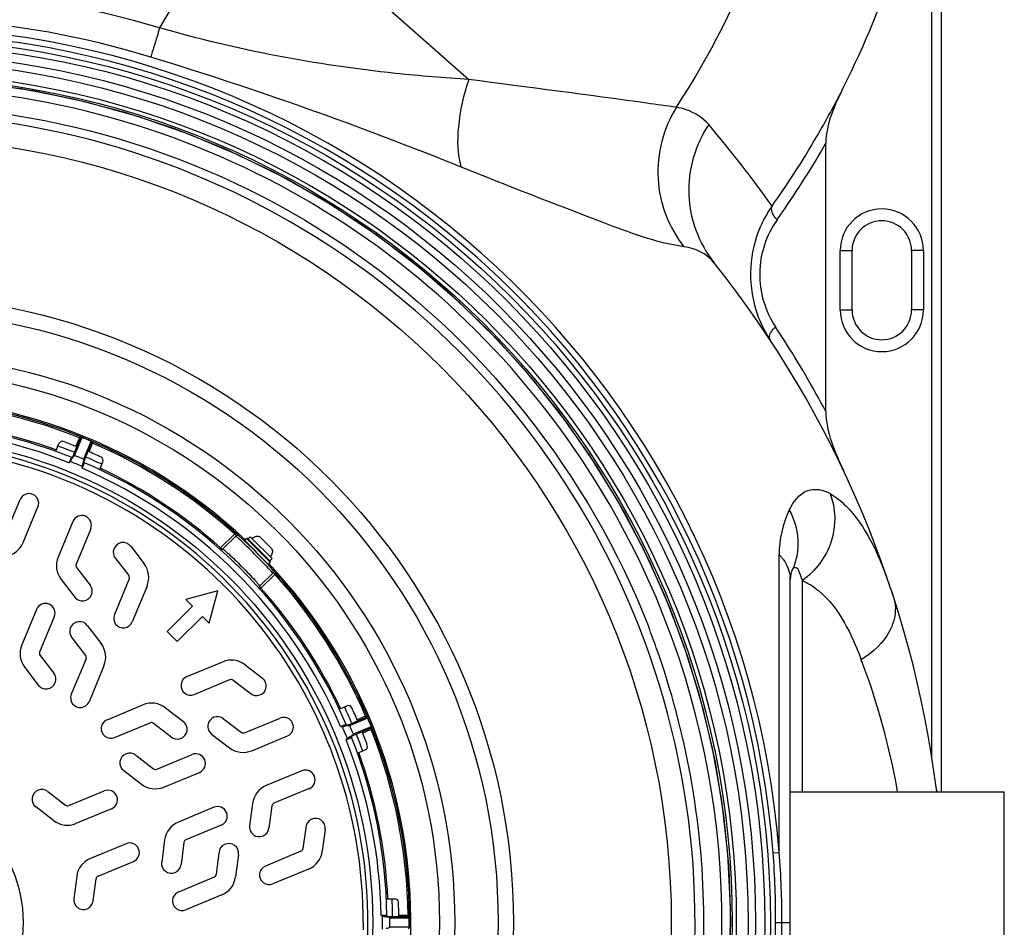
# Model space of a CAD drawing. Units: millimetres. Extents: x 0 to 8674, y 0 to 6134.
# Drawn here: x 2929 to 3343, y 2324 to 2705 of the extents above; entities that cross this region are included whole.
import ezdxf

# ---------------------------------------------------------------- set-up
doc = ezdxf.new("R2010")
doc.units = ezdxf.units.MM
for name, color, linetype in [('CUVE-5000-REDXF_CONTINUOUS_LINE', 7, 'Continuous'), ('EJOT_ALTRACSDXF_CONTINUOUS_LINE', 7, 'Continuous'), ('EJOT_DELTASEDXF_CONTINUOUS_LINE', 7, 'Continuous'), ('MANCHON-PE-DDXF_CONTINUOUS_LINE', 7, 'Continuous'), ('TAMPON_D400_DXF_CONTINUOUS_LINE', 7, 'Continuous')]:
    doc.layers.add(name, color=color, linetype=linetype)

msp = doc.modelspace()

# ---------------------------------------------------------------- linework, layer by layer
at = {"layer": 'CUVE-5000-REDXF_CONTINUOUS_LINE', "color": 7, "linetype": 'Continuous'}
for p, q in [((3316.73, 2985.41), (3316.73, 2380.66)), ((3312.73, 2395.41), (3312.73, 2790.32)), ((3029.04, 2758.66), (3118.15, 2680.07)), ((3268.23, 2540.5), (3268.23, 2653.23)), ((3036.14, 2641.08), (3015.87, 2650.75)), ((3274.23, 2608.16), (3279.23, 2608.16)), ((3274.23, 2583.16), (3274.23, 2608.16)), ((3279.23, 2583.16), (3279.23, 2608.16)), ((3309.23, 2608.16), (3304.23, 2608.16)), ((3304.23, 2608.16), (3304.23, 2583.16)), ((3309.23, 2608.16), (3309.23, 2583.16)), ((3221.1, 2603.17), (3220.99, 2603.31)), ((3274.23, 2583.16), (3279.23, 2583.16)), ((3309.23, 2583.16), (3304.23, 2583.16)), ((3248.57, 2470.92), (3248.56, 2480.33)), ((3248.57, 2461.23), (3248.57, 2470.92)), ((3253.23, 2181.44), (3253.23, 2469.89)), ((3258.23, 2469.46), (3258.23, 2380.66)), ((3248.59, 2355.11), (3248.57, 2461.23)), ((3246.05, 2354.91), (3248.59, 2355.11)), ((3227.87, 2309.59), (3228.17, 2332.06)), ((3247.11, 2325.64), (3249.76, 2325.64)), ((3249.76, 2325.64), (3253.23, 2325.64))]:
    msp.add_line(p, q, dxfattribs=at)
for points in [[(3015.87, 2650.75), (2995.02, 2659.12), (2973.68, 2666.15), (2951.95, 2671.83), (2929.89, 2676.11), (2907.61, 2678.99), (2885.19, 2680.46), (2862.73, 2680.51), (2840.3, 2679.13), (2818.01, 2676.34), (2795.94, 2672.15), (2774.18, 2666.56), (2752.81, 2659.62), (2731.93, 2651.33), (2711.62, 2641.74), (2691.95, 2630.89), (2673, 2618.81), (2654.86, 2605.56)], [(3202.8, 2457.61), (3193.8, 2478.19), (3183.51, 2498.16), (3171.97, 2517.44), (3159.24, 2535.95), (3145.37, 2553.62), (3130.41, 2570.38), (3114.41, 2586.16), (3097.45, 2600.89), (3079.59, 2614.52), (3060.91, 2627), (3041.47, 2638.27), (3021.36, 2648.28), (3000.66, 2657), (2979.45, 2664.4), (2957.81, 2670.44), (2935.83, 2675.1), (2913.6, 2678.36)], [(3228.17, 2332.06), (3227.06, 2354.5), (3224.53, 2376.82), (3220.59, 2398.94), (3215.26, 2420.76), (3208.56, 2442.21), (3200.51, 2463.18), (3191.16, 2483.61), (3180.53, 2503.4), (3168.68, 2522.48), (3155.63, 2540.78), (3141.46, 2558.21), (3126.22, 2574.71), (3109.96, 2590.21), (3092.75, 2604.66), (3074.66, 2617.98), (3055.77, 2630.14), (3036.14, 2641.08)], [(3203.08, 2194.41), (3210.72, 2215.53), (3217.01, 2237.1), (3221.92, 2259.02), (3225.44, 2281.21), (3227.54, 2303.58), (3228.23, 2326.03), (3227.5, 2348.49), (3225.34, 2370.85), (3221.78, 2393.03), (3216.82, 2414.94), (3210.49, 2436.5), (3202.8, 2457.61)]]:
    msp.add_lwpolyline(points, dxfattribs=at)
for radius in [371.66, 369.32, 365.42, 362.3, 357.35, 355.64, 330, 263.64, 257.21, 238.95, 232.53]:
    msp.add_circle((2873.23, 2325.66), radius, dxfattribs=at)
for centre, radius, start, end in [((2918.23, 2856.38), 343.2, 326.7904, 352.6242), ((2918.23, 2856.38), 399.99, 333.3372, 350.4938), ((3293.23, 2525.66), 352.26, 138.5904, 150.0085), ((2873.23, 2325.66), 376.51, 4.4858, 355.5145), ((2873.23, 2325.66), 373.97, 4.4858, 355.5145), ((2521.4, 1174.35), 1584.27, 67.99972, 73.0078), ((2927.12, 2852.28), 390.21, 329.7452, 333.2906), ((2873.23, 2325.66), 340, 285.0581, 201.6843), ((2849.5, 2346.95), 484.98, 35.2437, 40.3773), ((2930.2, 2850.47), 386.63, 324.6566, 329.7462), ((2923.83, 2850.66), 396.98, 325.1711, 330.177), ((3285.99, 2598.22), 49.5, 144.7231, 149.5123), ((3291.73, 2608.16), 17.5, 0, 180), ((3286.18, 2598.1), 49.72, 149.5027, 158.8554), ((2926, 2849.2), 394.37, 324.6568, 325.1654), ((3291.73, 2608.16), 12.5, 0, 180), ((2873.23, 2325.66), 445, 7.1022, 38.5805), ((3291.73, 2583.16), 17.5, 180, 0), ((3291.73, 2583.16), 12.5, 180, 0), ((3286.9, 2598.34), 50.45, 199.4427, 208.6758), ((2867.2, 2325.7), 454.93, 32.9681, 33.3934), ((3286.96, 2598.38), 50.53, 208.6703, 209.3464), ((3286.68, 2598.21), 50.19, 209.3421, 213.3895), ((2867.15, 2325.67), 454.99, 32.5501, 32.9681), ((2866.99, 2325.57), 455.18, 28.1757, 32.5492), ((2873.23, 2325.66), 220.55, 46.8247, 223.2016), ((2873.23, 2325.66), 212.89, 68.2034, 70.2205), ((2873.23, 2325.66), 212.89, 64.8158, 66.8739), ((3291.45, 2480.34), 42.89, 154.2021, 180.021), ((2873.23, 2325.66), 220.55, 226.8199, 43.2016), ((3240.57, 2469.89), 12.66, 0.007, 5.5514), ((3263.23, 2469.89), 10, 154.1751, 180), ((3116.07, 2404.27), 189.76, 17.8861, 20.177), ((2873.23, 2325.66), 351.29, 338.2969, 21.1446), ((2873.26, 2325.67), 343.68, 19.6427, 21.1694), ((2870.95, 2325.25), 345.99, 0.9551, 19.5805), ((2998.13, 2327.76), 304.9, 9.9957, 20.8259), ((2873.23, 2325.66), 212.89, 23.1669, 25.2315), ((2873.23, 2325.66), 212.89, 19.7572, 21.8427), ((2873.23, 2325.66), 212.89, 0.6972, 2.7091), ((2873.24, 2325.66), 343.7, 0.0112, 0.8928), ((2873.23, 2325.66), 343.71, 358.8799, 0.0109)]:
    msp.add_arc(centre, radius, start, end, dxfattribs=at)
for points, knots in [([(2988.14, 2701.75), (2930.08, 2719.26), (2803.91, 2727.74), (2630.7, 2653.33), (2509.06, 2509.45), (2479.99, 2386.3), (2479.99, 2325.66)], [0, 0, 0, 0, 0.249999, 0.5, 0.75, 1, 1, 1, 1]), ([(2984.39, 2689.46), (2928.32, 2706.71), (2806.13, 2714.47), (2638.63, 2642.67), (2520.95, 2503.44), (2492.83, 2384.32), (2492.83, 2325.66)], [0, 0, 0, 0, 0.249999, 0.499999, 0.75, 1, 1, 1, 1]), ([(2988.14, 2701.75), (2987.78, 2700.53), (2986.54, 2696.43), (2985.3, 2692.33), (2984.39, 2689.46)], [0, 0, 0, 0, 0.296733, 1, 1, 1, 1]), ([(3118.15, 2680.07), (3107.85, 2680.7), (3064.02, 2684.24), (3020.49, 2692.44), (2988.14, 2701.75)], [0, 0, 0, 0, 0.23445, 1, 1, 1, 1]), ([(3200.87, 2452.38), (3180.16, 2505.95), (3110.66, 2604.35), (2949.77, 2683.41), (2770.61, 2677.1), (2666.93, 2615.74), (2626.11, 2575.34)], [0, 0, 0, 0, 0.25, 0.5, 0.75, 1, 1, 1, 1]), ([(3118.15, 2680.07), (3115.84, 2673.66), (3113.16, 2661.45), (3113.21, 2648.63), (3114.88, 2643.26)], [0, 0, 0, 0, 0.548009, 1, 1, 1, 1]), ([(3205.38, 2668.41), (3201.21, 2668.88), (3172.18, 2673.14), (3143.05, 2676.66), (3118.15, 2680.07)], [0, 0, 0, 0, 0.143037, 1, 1, 1, 1]), ([(2549.49, 2441.09), (2572.5, 2505.64), (2660.75, 2623.43), (2868.33, 2690.89), (3077.62, 2629.03), (3169, 2513.68), (3193.74, 2449.78)], [0, 0, 0, 0, 0.250028, 0.500032, 0.750016, 1, 1, 1, 1]), ([(3205.38, 2668.41), (3199.91, 2659.67), (3194.3, 2638.35), (3202.17, 2617.72), (3208.58, 2609.73)], [0, 0, 0, 0, 0.5016, 1, 1, 1, 1]), ([(3218.95, 2661.13), (3216.51, 2664), (3211.81, 2666.89), (3206.78, 2668.15), (3205.38, 2668.41)], [0, 0, 0, 0, 0.725361, 1, 1, 1, 1]), ([(3218.95, 2661.13), (3213.29, 2652.62), (3207.11, 2631.63), (3214.8, 2611.08), (3221.1, 2603.17)], [0, 0, 0, 0, 0.502598, 1, 1, 1, 1]), ([(3208.58, 2609.73), (3196.74, 2611.44), (3165.39, 2623.43), (3134.57, 2635.29), (3114.88, 2643.26)], [0, 0, 0, 0, 0.360322, 1, 1, 1, 1]), ([(3245.58, 2626.81), (3245.38, 2626.5), (3244.92, 2624.3), (3246.52, 2622.38), (3247.68, 2621.07)], [0, 0, 0, 0, 0.173259, 1, 1, 1, 1]), ([(3247.68, 2621.07), (3243.15, 2614.68), (3237.86, 2598.73), (3242.7, 2582.66), (3247.03, 2576.09)], [0, 0, 0, 0, 0.4988, 1, 1, 1, 1]), ([(3220.99, 2603.31), (3218.84, 2605.95), (3214.48, 2608.58), (3209.87, 2609.54), (3208.58, 2609.73)], [0, 0, 0, 0, 0.723023, 1, 1, 1, 1]), ([(3244.77, 2570.58), (3244.58, 2570.88), (3244.17, 2573.04), (3245.84, 2574.85), (3247.03, 2576.09)], [0, 0, 0, 0, 0.169608, 1, 1, 1, 1]), ([(3252.84, 2499.01), (3254.48, 2502.41), (3259.16, 2509.09), (3267.24, 2507.64), (3269.99, 2506.06)], [0, 0, 0, 0, 0.544398, 1, 1, 1, 1]), ([(3269.99, 2506.06), (3272.42, 2499.79), (3272.73, 2485.03), (3263.88, 2473.31), (3258.23, 2469.46)], [0, 0, 0, 0, 0.496165, 1, 1, 1, 1]), ([(3269.99, 2506.06), (3272.41, 2504.67), (3283.87, 2495.1), (3290.06, 2480.92), (3294.18, 2469.73)], [0, 0, 0, 0, 0.189924, 1, 1, 1, 1]), ([(3248.56, 2480.33), (3248.89, 2479.99), (3249.53, 2479.3), (3250.11, 2478.56), (3250.38, 2478.18)], [0, 0, 0, 0, 0.506636, 1, 1, 1, 1]), ([(3254.23, 2474.25), (3254.45, 2474.69), (3256.31, 2475.61), (3256.76, 2473.41), (3257.15, 2472.51)], [0, 0, 0, 0, 0.33889, 1, 1, 1, 1]), ([(3257.15, 2472.51), (3257.24, 2472.3), (3257.42, 2471.85), (3257.59, 2471.38), (3257.68, 2471.14)], [0, 0, 0, 0, 0.477008, 1, 1, 1, 1]), ([(3257.68, 2471.14), (3257.77, 2470.88), (3257.97, 2470.32), (3258.14, 2469.75), (3258.23, 2469.46)], [0, 0, 0, 0, 0.480412, 1, 1, 1, 1]), ([(3258.23, 2469.46), (3260.74, 2468.43), (3272.7, 2460.51), (3279.06, 2446.79), (3283.11, 2436.16)], [0, 0, 0, 0, 0.192024, 1, 1, 1, 1]), ([(3296.92, 2453.18), (3296.51, 2451.53), (3293.83, 2444.54), (3288.02, 2439.09), (3283.11, 2436.16)], [0, 0, 0, 0, 0.229476, 1, 1, 1, 1]), ([(3314.8, 2381.3), (3314.77, 2381.41), (3314.71, 2381.62), (3314.67, 2381.84), (3314.66, 2381.95)], [0, 0, 0, 0, 0.503987, 1, 1, 1, 1]), ([(3315, 2380.74), (3314.96, 2380.83), (3314.89, 2381.02), (3314.83, 2381.21), (3314.8, 2381.3)], [0, 0, 0, 0, 0.499622, 1, 1, 1, 1]), ([(2479.99, 2325.66), (2479.99, 2265.02), (2509.06, 2141.87), (2630.7, 1997.99), (2803.91, 1923.58), (2930.08, 1932.08), (2988.14, 1949.58)], [0, 0, 0, 0, 0.25, 0.500001, 0.750001, 1, 1, 1, 1]), ([(2492.83, 2325.66), (2492.83, 2267), (2520.95, 2147.88), (2638.63, 2008.66), (2806.13, 1936.86), (2928.32, 1944.62), (2984.39, 1961.87)], [0, 0, 0, 0, 0.250001, 0.500001, 0.750002, 1, 1, 1, 1])]:
    msp.add_open_spline(points, degree=3, knots=knots, dxfattribs=at)
for points in [[(3275.69, 2676.89), (3271.98, 2669.5), (3268.23, 2661.5), (3268.23, 2653.23)], [(3239.8, 2616.04), (3235.66, 2605.31), (3235.5, 2592.39), (3239.32, 2581.55)], [(3268.23, 2540.5), (3268.23, 2531.87), (3271.93, 2523.49), (3275.62, 2515.69)], [(3252.84, 2499.01), (3257, 2491.86), (3257.83, 2481.69), (3254.23, 2474.25)], [(3250.38, 2478.18), (3251.86, 2476.13), (3252.93, 2473.64), (3253.17, 2471.11)], [(3296.65, 2462.55), (3297.62, 2459.58), (3297.65, 2456.22), (3296.92, 2453.18)], [(3247.11, 2325.64), (3247.11, 2335.4), (3246.82, 2345.18), (3246.05, 2354.91)], [(3249.76, 2325.64), (3249.76, 2335.47), (3249.43, 2345.32), (3248.59, 2355.11)], [(3246.05, 2296.42), (3246.82, 2306.13), (3247.11, 2315.89), (3247.11, 2325.64)], [(3248.59, 2296.22), (3249.43, 2306), (3249.76, 2315.83), (3249.76, 2325.64)]]:
    msp.add_open_spline(points, degree=3, dxfattribs=at)
at = {"layer": 'EJOT_ALTRACSDXF_CONTINUOUS_LINE', "color": 7, "linetype": 'Continuous'}
for p, q in [((3025.26, 2486.88), (3026.25, 2487.87)), ((3035.44, 2478.68), (3026.25, 2487.87)), ((3035.34, 2482.75), (3030.32, 2487.77)), ((3034.45, 2477.69), (3035.44, 2478.68))]:
    msp.add_line(p, q, dxfattribs=at)
for points in [[(3030.32, 2487.77), (3030.05, 2487.9), (3029.48, 2488.04), (3028.62, 2487.92), (3027.8, 2487.58), (3027.28, 2487.27), (3027.03, 2487.1)], [(3035.34, 2482.75), (3035.47, 2482.48), (3035.61, 2481.91), (3035.49, 2481.05), (3035.15, 2480.23), (3034.84, 2479.72), (3034.66, 2479.46)]]:
    msp.add_open_spline(points, degree=3, knots=[0, 0, 0, 0, 0.249656, 0.486853, 0.734794, 1, 1, 1, 1], dxfattribs=at)
at = {"layer": 'EJOT_DELTASEDXF_CONTINUOUS_LINE', "color": 7, "linetype": 'Continuous'}
for p, q in [((3023.92, 2486.25), (3024.73, 2487.06)), ((3033.82, 2476.35), (3023.92, 2486.25)), ((3033.67, 2476.35), (3023.92, 2486.11)), ((3034.63, 2477.16), (3024.73, 2487.06)), ((3034.63, 2477.51), (3025.08, 2487.06)), ((3033.82, 2476.35), (3034.63, 2477.16))]:
    msp.add_line(p, q, dxfattribs=at)
for centre, radius, start, end in [((3023.99, 2486.18), 0.1, 135, 225), ((3023.83, 2485.49), 0.5, 10.3505, 45), ((3024.91, 2486.88), 0.25, 45, 135), ((3033.06, 2476.26), 0.5, 45, 79.6494), ((3033.75, 2476.42), 0.1, 225, 315), ((3034.45, 2477.34), 0.25, 315, 45)]:
    msp.add_arc(centre, radius, start, end, dxfattribs=at)
at = {"layer": 'MANCHON-PE-DDXF_CONTINUOUS_LINE', "color": 7, "linetype": 'Continuous'}
for p in [(3253.23, 2380.66), (3343.23, 2270.66)]:
    msp.add_line(p, (3343.23, 2380.66), dxfattribs=at)
at = {"layer": 'TAMPON_D400_DXF_CONTINUOUS_LINE', "color": 7, "linetype": 'Continuous'}
for p, q in [((2951.47, 2521.08), (2954.92, 2529.4)), ((2952.39, 2522), (2955.52, 2529.56)), ((2954.41, 2529.48), (2952.92, 2525.89)), ((2954.65, 2530.04), (2954.41, 2529.48)), ((2955.52, 2529.56), (2955.57, 2529.68)), ((2944.46, 2523.75), (2945.82, 2527.04)), ((2959.54, 2527.49), (2956.09, 2519.16)), ((2958.9, 2527.24), (2956.09, 2520.47)), ((2958.46, 2523.59), (2959.95, 2527.19)), ((2959.22, 2528.03), (2958.9, 2527.24)), ((2959.22, 2528.03), (2959.27, 2528.14)), ((2959.95, 2527.19), (2960.17, 2527.74)), ((2960.17, 2527.74), (2960.18, 2527.75)), ((2950.81, 2520.79), (2950.73, 2520.59)), ((2951.01, 2521.27), (2950.81, 2520.79)), ((2951.39, 2520.89), (2951.25, 2520.55)), ((2950.64, 2520.36), (2950.05, 2518.96)), ((2950.73, 2520.59), (2950.64, 2520.36)), ((2955.59, 2516.66), (2956.54, 2518.95)), ((2956.01, 2518.97), (2955.87, 2518.64)), ((2956.54, 2518.95), (2956.54, 2518.97)), ((2962.94, 2516.09), (2964.3, 2519.39)), ((2923.35, 2488.6), (2929.51, 2503.46)), ((2930.79, 2485.4), (2936.99, 2500.36)), ((2951.68, 2494.28), (2945.48, 2479.31)), ((2959.16, 2491.18), (2953.01, 2476.32)), ((3019.01, 2488.38), (3014.45, 2483.82)), ((3014.77, 2482.75), (3020.16, 2488.14)), ((3019.46, 2488.84), (3019.01, 2488.38)), ((3019.66, 2489.04), (3019.46, 2488.84)), ((2976.01, 2483.81), (2981.61, 2476.51)), ((3014.45, 2483.82), (3014.07, 2483.45)), ((3024.17, 2484.37), (3023.99, 2484.55)), ((3013.8, 2483.17), (3013.39, 2482.71)), ((3014.07, 2483.45), (3013.8, 2483.17)), ((2969.73, 2478.55), (2975.14, 2471.49)), ((3031.94, 2476.6), (3031.77, 2476.78)), ((2953.19, 2474.93), (2958.91, 2467.47)), ((3030.32, 2467.2), (3035.71, 2472.59)), ((3031.39, 2466.88), (3035.95, 2471.44)), ((3035.71, 2472.59), (3035.05, 2473.31)), ((3035.95, 2471.44), (3036.4, 2471.89)), ((3036.4, 2471.89), (3036.6, 2472.09)), ((2946.72, 2469.89), (2952.44, 2462.43)), ((2975.33, 2470.1), (2969.13, 2455.13)), ((2982.85, 2467.09), (2976.61, 2452.03)), ((3012.62, 2465.05), (2999.1, 2461.43)), ((3009, 2451.53), (3012.62, 2465.05)), ((3030.28, 2465.82), (3030.74, 2466.23)), ((3030.74, 2466.23), (3031.01, 2466.51)), ((3031.01, 2466.51), (3031.39, 2466.88)), ((2999.1, 2461.43), (3001.93, 2458.6)), ((2936.37, 2457.32), (2930.17, 2442.36)), ((3001.93, 2458.6), (2991.32, 2447.99)), ((2943.86, 2454.22), (2937.7, 2439.36)), ((2957.71, 2450.55), (2963.5, 2443.02)), ((2995.56, 2443.75), (3006.17, 2454.36)), ((3006.17, 2454.36), (3009, 2451.53)), ((2991.32, 2447.99), (2995.56, 2443.75)), ((2951.44, 2445.27), (2957.04, 2437.97)), ((2937.88, 2437.97), (2943.61, 2430.52)), ((2957.22, 2436.58), (2951.02, 2421.61)), ((2999.6, 2429.04), (3014.66, 2435.28)), ((3024.08, 2434.04), (3031.38, 2428.44)), ((2931.41, 2432.94), (2937.14, 2425.48)), ((2964.74, 2433.57), (2958.5, 2418.51)), ((3002.7, 2421.56), (3017.67, 2427.76)), ((3019.06, 2427.57), (3026.12, 2422.16)), ((2966.08, 2410.93), (2981.14, 2417.17)), ((2990.59, 2415.93), (2998.12, 2410.15)), ((3063.66, 2415.37), (3066.96, 2416.73)), ((2969.18, 2403.45), (2984.15, 2409.65)), ((2985.54, 2409.47), (2992.83, 2403.87)), ((3015.04, 2411.34), (3022.5, 2405.62)), ((3023.89, 2405.44), (3038.75, 2411.59)), ((3066.73, 2408.52), (3075.06, 2411.97)), ((3068.04, 2408.52), (3074.7, 2411.28)), ((3074.75, 2412.38), (3071.16, 2410.89)), ((3074.7, 2411.28), (3075.6, 2411.66)), ((3075.32, 2412.61), (3074.75, 2412.38)), ((3075.6, 2411.65), (3075.7, 2411.7)), ((3075.7, 2411.7), (3075.71, 2411.7)), ((3010, 2404.87), (3017.46, 2399.15)), ((3065.64, 2408.6), (3064.23, 2408.02)), ((3065.87, 2408.7), (3065.64, 2408.6)), ((3066.07, 2408.78), (3065.87, 2408.7)), ((3066.54, 2408.97), (3066.07, 2408.78)), ((3066.54, 2408.44), (3066.21, 2408.3)), ((3076.98, 2407.35), (3068.65, 2403.9)), ((3076.34, 2407.63), (3069.57, 2404.82)), ((3073.46, 2405.35), (3074.63, 2405.84)), ((3074.63, 2405.84), (3075.82, 2406.33)), ((3075.82, 2406.33), (3077.05, 2406.84)), ((3077.13, 2407.95), (3076.34, 2407.63)), ((3077.05, 2406.84), (3077.61, 2407.08)), ((3077.13, 2407.95), (3077.24, 2408)), ((3026.88, 2397.91), (3041.85, 2404.11)), ((3066.53, 2402.48), (3068.81, 2403.44)), ((3068.25, 2403.73), (3068.12, 2403.68)), ((3068.44, 2403.82), (3068.19, 2403.71)), ((3068.81, 2403.44), (3068.83, 2403.44)), ((3071.32, 2396.89), (3074.61, 2398.25)), ((2978.09, 2396.04), (2985.54, 2390.31)), ((2986.93, 2390.13), (3001.79, 2396.29)), ((2973.05, 2389.57), (2980.51, 2383.84)), ((2989.92, 2382.6), (3004.89, 2388.8)), ((3047.93, 2389.42), (3032.96, 2383.22)), ((2941.13, 2380.73), (2948.59, 2375.01)), ((2949.98, 2374.82), (2964.84, 2380.98)), ((3051.03, 2381.94), (3036.17, 2375.78)), ((2943.55, 2368.54), (2936.09, 2374.26)), ((2967.94, 2373.5), (2952.97, 2367.3)), ((3010.98, 2374.11), (2996.01, 2367.91)), ((3027.18, 2375.68), (3025.95, 2366.37)), ((3035.32, 2374.67), (3034.09, 2365.35)), ((3014.08, 2366.63), (2999.22, 2360.47)), ((3049.57, 2365.54), (3048.41, 2356.72)), ((3057.73, 2364.82), (3056.53, 2355.69)), ((2990.23, 2360.38), (2989, 2351.06)), ((2998.36, 2359.36), (2997.14, 2350.04)), ((2974.02, 2358.81), (2959.05, 2352.61)), ((3047.56, 2355.6), (3032.59, 2349.4)), ((2962.26, 2345.17), (2977.12, 2351.32)), ((3013.1, 2354.94), (3011.9, 2345.82)), ((3021.28, 2354.24), (3020.04, 2344.82)), ((3050.75, 2348.16), (3035.69, 2341.92)), ((2953.27, 2345.07), (2952.04, 2335.75)), ((2960.18, 2334.74), (2961.41, 2344.06)), ((3011.05, 2344.7), (2996.08, 2338.5)), ((3014.24, 2337.26), (2999.18, 2331.02)), ((3083.49, 2335.66), (3087.06, 2335.66)), ((3073.74, 2325.66), (3073.73, 2328.67)), ((3082.73, 2328.66), (3081.21, 2328.66)), ((3082.98, 2328.66), (3082.73, 2328.66)), ((3083.71, 2328.66), (3082.98, 2328.66)), ((3083.5, 2328.16), (3083.14, 2328.16)), ((3083.71, 2328.16), (3092.72, 2328.16)), ((3084.92, 2327.67), (3092.14, 2327.67)), ((3092.6, 2328.66), (3088.71, 2328.66)), ((3092.14, 2327.67), (3093.1, 2327.67)), ((3093.21, 2328.66), (3092.6, 2328.66)), ((3093.1, 2327.67), (3093.22, 2327.67)), ((3093.22, 2323.66), (3093.22, 2327.67)), ((3073.74, 2325.66), (3073.73, 2322.65)), ((3092.23, 2323.66), (3084.92, 2323.66)), ((3093.1, 2323.66), (3092.23, 2323.66)), ((3093.1, 2323.66), (3093.22, 2323.66))]:
    msp.add_line(p, q, dxfattribs=at)
for points in [[(2954.92, 2529.4), (2954.92, 2529.41), (2954.92, 2529.41), (2954.92, 2529.42), (2954.92, 2529.43), (2954.92, 2529.43), (2954.92, 2529.44)], [(2959.56, 2527.52), (2959.55, 2527.51), (2959.55, 2527.51), (2959.55, 2527.51), (2959.54, 2527.5), (2959.54, 2527.5), (2959.54, 2527.49)], [(3075.06, 2411.97), (3075.07, 2411.97), (3075.07, 2411.98), (3075.08, 2411.98), (3075.08, 2411.98), (3075.09, 2411.99), (3075.09, 2411.99)], [(3077.01, 2407.36), (3077, 2407.36), (3077, 2407.36), (3076.99, 2407.36), (3076.99, 2407.35), (3076.98, 2407.35), (3076.98, 2407.35)], [(3092.72, 2328.16), (3092.73, 2328.16), (3092.73, 2328.16), (3092.74, 2328.17), (3092.75, 2328.17), (3092.75, 2328.17), (3092.76, 2328.17)]]:
    msp.add_lwpolyline(points, dxfattribs=at)
for radius in [204.48, 57.5]:
    msp.add_circle((2873.23, 2325.66), radius, dxfattribs=at)
for centre, radius, start, end in [((2873.23, 2325.66), 220, 68.0265, 90.5221), ((2873.23, 2325.66), 219.39, 68.2828, 89.2172), ((2873.23, 2325.66), 210.5, 68.3147, 89.1853), ((2873.23, 2325.66), 208, 68.3265, 89.1735), ((2873.23, 2325.66), 211.11, 70.215, 87.285), ((2955.38, 2529.21), 0.5, 68.0221, 157.5), ((2873.23, 2325.66), 219.88, 66.9779, 68.0221), ((2873.23, 2325.66), 220, 66.9779, 68.0221), ((2873.23, 2325.66), 202.5, 0.8469, 0), ((2873.23, 2325.66), 200.53, 68.3598, 89.1403), ((2947.21, 2526.47), 1.5, 69.7764, 157.5), ((2873.23, 2325.66), 215.5, 68.1647, 69.7764), ((2959.08, 2527.68), 0.5, 337.5, 66.9779), ((2873.23, 2325.66), 220, 42.3803, 66.968), ((2873.23, 2325.66), 219.39, 48.1299, 66.7172), ((2951.2, 2521.73), 0.5, 248.3146, 337.4993), ((2956.07, 2517.49), 5.82, 129.1239, 130.5349), ((2873.23, 2325.66), 211.7, 66.9577, 68.0423), ((2873.23, 2325.66), 215.5, 65.2236, 66.8353), ((2962.92, 2519.96), 1.5, 337.5, 65.2236), ((2873.23, 2325.66), 208.66, 66.7539, 68.2461), ((2873.23, 2325.66), 208, 23.3265, 66.6735), ((2959.7, 2517.1), 4.13, 161.8674, 165.2392), ((2959.17, 2517.28), 3.57, 157.5593, 161.8856), ((2953.95, 2519.58), 2.14, 337.5238, 341.3047), ((2956.74, 2519.43), 0.5, 157.5, 246.6853), ((2873.23, 2325.66), 210.5, 23.3147, 66.6853), ((2873.23, 2325.66), 211.11, 48.2526, 64.785), ((2797.9, 2143.81), 397.35, 67.0657, 67.9334), ((2873.23, 2325.66), 200.53, 23.3598, 66.6403), ((2933.25, 2501.91), 4.05, 337.5, 157.5), ((2955.42, 2492.73), 4.05, 337.5, 157.5), ((3018.25, 2487.31), 2.23, 44.6526, 50.6631), ((3020.86, 2487.44), 0.99, 47.6197, 135), ((2922.01, 2489.03), 9.5, 277.5, 337.5), ((2972.75, 2481.31), 4.1, 37.5, 222.3639), ((2840.62, 2293.02), 265.15, 46.2458, 46.9516), ((2841.4, 2293.85), 264.02, 46.0059, 46.1907), ((2841.15, 2293.58), 264.38, 43.9927, 46.0073), ((3014.06, 2483.46), 1, 228.2335, 314.9975), ((2954.26, 2475.68), 9.5, 157.5, 217.5), ((2954.3, 2475.78), 1.4, 157.5, 217.5), ((2974.07, 2470.73), 9.5, 337.5, 37.5), ((2840.64, 2293.08), 265.09, 43.8647, 43.9938), ((2841.15, 2293.58), 264.38, 43.0474, 43.8086), ((2974.03, 2470.64), 1.4, 337.5, 37.5), ((2840.3, 2292.79), 265.54, 42.8292, 43.0476), ((3035.01, 2473.29), 0.99, 315, 42.3803), ((2873.23, 2325.66), 220, 23.0272, 42.3795), ((2873.23, 2325.66), 219.39, 23.2828, 41.87), ((2955.7, 2464.93), 4.1, 217.5, 38.3036), ((3031.03, 2466.49), 1, 135, 221.7474), ((2873.23, 2325.66), 211.11, 25.215, 41.7474), ((2940.11, 2455.77), 4.05, 337.5, 157.5), ((2972.87, 2453.58), 4.05, 157.5, 337.5), ((2954.46, 2448.05), 4.11, 37.5, 222.7118), ((2938.95, 2438.72), 9.5, 157.5, 217.5), ((2955.94, 2437.22), 9.53, 337.5, 37.5), ((2938.99, 2438.83), 1.4, 157.5, 217.5), ((2955.93, 2437.11), 1.4, 337.5, 37.5), ((3018.3, 2426.5), 9.5, 52.5, 112.5), ((2940.39, 2427.98), 4.1, 217.5, 38.3036), ((3001.15, 2425.3), 4.05, 112.5, 292.5), ((3018.2, 2426.46), 1.4, 52.5, 112.5), ((3028.88, 2425.19), 4.1, 227.6361, 52.5), ((2954.76, 2420.06), 4.05, 157.5, 337.5), ((2984.79, 2408.37), 9.53, 52.5, 112.5), ((3067.53, 2415.35), 1.5, 24.7764, 112.5), ((2873.23, 2325.66), 215.5, 23.1647, 24.7764), ((2967.63, 2407.19), 4.05, 112.5, 292.5), ((2984.68, 2408.36), 1.4, 52.5, 112.5), ((2995.62, 2406.89), 4.11, 227.2882, 52.5), ((3012.5, 2408.13), 4.1, 51.6964, 232.5), ((3040.3, 2407.85), 4.05, 292.5, 112.5), ((3075.25, 2411.51), 0.495, 23.0234, 112.5), ((2873.23, 2325.66), 219.88, 21.9779, 23.0221), ((2873.23, 2325.66), 220, 21.9766, 23.0234), ((3023.35, 2406.73), 1.4, 232.5, 292.5), ((2691.38, 2250.34), 397.35, 22.0657, 22.9334), ((2873.23, 2325.66), 208.66, 21.7539, 23.2461), ((3067, 2409.17), 0.5, 203.3146, 292.4993), ((3067.48, 2403.2), 5.36, 85.5356, 87.0869), ((3067.44, 2402.73), 5.82, 84.1239, 85.5349), ((2873.23, 2325.66), 211.7, 21.9577, 23.0423), ((2873.23, 2325.66), 215.5, 20.2236, 21.8353), ((3076.79, 2407.81), 0.495, 292.5, 21.9766), ((2873.23, 2325.66), 219.39, 0.7828, 21.7172), ((2873.23, 2325.66), 220, 0.5265, 21.9728), ((2873.23, 2325.66), 208, 0.8265, 21.6735), ((3069.83, 2399.72), 4.32, 117.7947, 121.6714), ((3067.64, 2405.33), 1.7, 290.7724, 295.5167), ((3069.3, 2403.63), 0.5, 112.5, 201.6853), ((2873.23, 2325.66), 210.5, 0.8147, 21.6853), ((2975.54, 2392.82), 4.1, 51.6964, 232.5), ((3003.34, 2392.54), 4.05, 292.5, 112.5), ((3023.24, 2406.69), 9.5, 232.5, 292.5), ((2873.23, 2325.66), 200.53, 0.8598, 21.6403), ((2873.23, 2325.66), 211.11, 2.715, 19.785), ((3074.04, 2399.64), 1.5, 292.5, 20.2236), ((2986.4, 2391.42), 1.4, 232.5, 292.5), ((3049.48, 2385.68), 4.05, 292.5, 112.5), ((2938.59, 2377.51), 4.1, 51.6964, 232.5), ((2966.39, 2377.24), 4.05, 292.5, 112.5), ((2986.29, 2391.38), 9.5, 232.5, 292.5), ((3036.6, 2374.44), 9.5, 112.5, 172.5), ((2949.44, 2376.12), 1.4, 232.5, 292.5), ((3012.53, 2370.37), 4.05, 292.5, 112.5), ((3036.71, 2374.49), 1.4, 112.5, 172.5), ((2949.33, 2376.07), 9.5, 232.5, 292.5), ((2999.65, 2359.14), 9.5, 112.5, 172.5), ((3053.67, 2365.35), 4.1, 352.5, 177.3639), ((3030.02, 2365.83), 4.1, 172.5, 353.3036), ((2999.75, 2359.18), 1.4, 112.5, 172.5), ((2975.57, 2355.06), 4.05, 292.5, 112.5), ((3017.21, 2354.77), 4.11, 352.5, 177.7118), ((3047.02, 2356.9), 1.4, 292.5, 352.5), ((3047.11, 2356.93), 9.5, 292.5, 352.5), ((2962.69, 2343.83), 9.5, 112.5, 172.5), ((2993.06, 2350.52), 4.1, 172.5, 353.3036), ((3034.14, 2345.66), 4.05, 112.5, 292.5), ((2962.8, 2343.87), 1.4, 112.5, 172.5), ((3010.51, 2346), 1.4, 292.5, 352.5), ((3010.6, 2346.06), 9.53, 292.5, 352.5), ((2956.11, 2335.22), 4.1, 172.5, 353.3036), ((2997.63, 2334.76), 4.05, 112.5, 292.5), ((3087.06, 2334.16), 1.5, 2.2764, 90), ((2873.23, 2325.66), 215.5, 0.6647, 2.2764), ((2873.23, 2325.66), 202.48, 0, 0.8469), ((2873.23, 2325.66), 208.66, 359.2539, 0.7461), ((3084.21, 2328.66), 0.5, 180.8146, 269.9993), ((3081.95, 2322.16), 6.26, 61.6225, 62.7205), ((2873.23, 2325.66), 211.7, 359.4577, 0.5423), ((3092.72, 2327.66), 0.5, 0.5221, 90), ((2873.23, 2325.66), 219.88, 359.4779, 0.5221), ((2873.23, 2325.66), 220, 359.4779, 0.5221)]:
    msp.add_arc(centre, radius, start, end, dxfattribs=at)
for points, knots in [([(2954.41, 2529.48), (2954.51, 2529.44), (2954.67, 2529.41), (2954.87, 2529.39), (2954.92, 2529.44)], [0, 0, 0, 0, 0.598633, 1, 1, 1, 1]), ([(2954.92, 2529.44), (2954.92, 2529.45), (2954.92, 2529.48), (2954.92, 2529.51), (2954.91, 2529.52)], [0, 0, 0, 0, 0.459851, 1, 1, 1, 1]), ([(2954.92, 2529.44), (2954.95, 2529.5), (2955.05, 2529.6), (2955.17, 2529.66), (2955.24, 2529.68)], [0, 0, 0, 0, 0.482781, 1, 1, 1, 1]), ([(2954.95, 2529.46), (2954.95, 2529.45), (2954.93, 2529.43), (2954.92, 2529.41), (2954.92, 2529.4)], [0, 0, 0, 0, 0.507928, 1, 1, 1, 1]), ([(2955.24, 2529.68), (2955.29, 2529.7), (2955.4, 2529.72), (2955.5, 2529.7), (2955.55, 2529.68)], [0, 0, 0, 0, 0.518325, 1, 1, 1, 1]), ([(2959.54, 2527.84), (2959.52, 2527.9), (2959.45, 2528.02), (2959.35, 2528.11), (2959.29, 2528.13)], [0, 0, 0, 0, 0.519476, 1, 1, 1, 1]), ([(2959.56, 2527.52), (2959.58, 2527.57), (2959.59, 2527.68), (2959.56, 2527.79), (2959.54, 2527.84)], [0, 0, 0, 0, 0.483415, 1, 1, 1, 1]), ([(2959.95, 2527.19), (2959.85, 2527.23), (2959.71, 2527.32), (2959.56, 2527.45), (2959.56, 2527.52)], [0, 0, 0, 0, 0.598637, 1, 1, 1, 1]), ([(2951.58, 2521.17), (2951.63, 2521.23), (2951.72, 2521.35), (2951.81, 2521.46), (2951.86, 2521.51)], [0, 0, 0, 0, 0.509123, 1, 1, 1, 1]), ([(3020.11, 2489.45), (3020.02, 2489.53), (3019.87, 2489.18), (3019.73, 2489.09), (3019.66, 2489.04)], [0, 0, 0, 0, 0.594349, 1, 1, 1, 1]), ([(3019.84, 2488.88), (3019.91, 2488.81), (3020.07, 2488.62), (3020.26, 2488.33), (3020.19, 2488.19)], [0, 0, 0, 0, 0.377551, 1, 1, 1, 1]), ([(3021.62, 2486.79), (3021.41, 2486.98), (3020.91, 2487.42), (3020.47, 2487.94), (3020.16, 2488.14)], [0, 0, 0, 0, 0.429683, 1, 1, 1, 1]), ([(3013.8, 2483.17), (3013.82, 2483.15), (3013.86, 2483.11), (3013.9, 2483.07), (3013.93, 2483.05)], [0, 0, 0, 0, 0.484496, 1, 1, 1, 1]), ([(3013.93, 2483.05), (3014, 2482.99), (3014.1, 2482.86), (3014.58, 2482.68), (3014.54, 2482.8)], [0, 0, 0, 0, 0.42973, 1, 1, 1, 1]), ([(3014.77, 2482.75), (3015.01, 2482.63), (3015.73, 2481.78), (3017.49, 2480.38), (3019.93, 2478), (3022.8, 2475.24), (3025.58, 2472.36), (3027.94, 2469.92), (3029.37, 2468.17), (3030.18, 2467.44), (3030.32, 2467.2)], [0, 0, 0, 0, 0.038119, 0.14656, 0.308737, 0.499996, 0.691256, 0.853435, 0.961878, 1, 1, 1, 1]), ([(3036.43, 2472.29), (3036.35, 2472.37), (3036.17, 2472.52), (3035.82, 2472.7), (3035.71, 2472.59)], [0, 0, 0, 0, 0.405522, 1, 1, 1, 1]), ([(3036.61, 2472.1), (3036.58, 2472.13), (3036.52, 2472.2), (3036.46, 2472.26), (3036.43, 2472.29)], [0, 0, 0, 0, 0.503537, 1, 1, 1, 1]), ([(3037, 2472.56), (3037.09, 2472.47), (3036.79, 2472.26), (3036.7, 2472.11), (3036.64, 2472.05)], [0, 0, 0, 0, 0.600522, 1, 1, 1, 1]), ([(3030.62, 2466.36), (3030.56, 2466.43), (3030.43, 2466.53), (3030.25, 2467.01), (3030.37, 2466.97)], [0, 0, 0, 0, 0.42973, 1, 1, 1, 1]), ([(3030.74, 2466.23), (3030.72, 2466.25), (3030.68, 2466.29), (3030.64, 2466.33), (3030.62, 2466.36)], [0, 0, 0, 0, 0.484496, 1, 1, 1, 1]), ([(3074.75, 2412.38), (3074.8, 2412.28), (3074.89, 2412.15), (3075.02, 2411.99), (3075.09, 2411.99)], [0, 0, 0, 0, 0.600234, 1, 1, 1, 1]), ([(3075.13, 2411.98), (3075.12, 2411.98), (3075.1, 2411.97), (3075.08, 2411.97), (3075.07, 2411.96)], [0, 0, 0, 0, 0.507671, 1, 1, 1, 1]), ([(3075.09, 2411.99), (3075.13, 2412.03), (3075.2, 2412.15), (3075.25, 2412.27), (3075.28, 2412.33)], [0, 0, 0, 0, 0.456396, 1, 1, 1, 1]), ([(3075.09, 2411.99), (3075.14, 2412.01), (3075.25, 2412.02), (3075.36, 2411.99), (3075.41, 2411.97)], [0, 0, 0, 0, 0.483184, 1, 1, 1, 1]), ([(3075.28, 2412.33), (3075.3, 2412.38), (3075.33, 2412.47), (3075.34, 2412.57), (3075.32, 2412.61)], [0, 0, 0, 0, 0.567023, 1, 1, 1, 1]), ([(3075.41, 2411.97), (3075.47, 2411.95), (3075.59, 2411.88), (3075.68, 2411.78), (3075.7, 2411.72)], [0, 0, 0, 0, 0.519462, 1, 1, 1, 1]), ([(3077.05, 2406.84), (3077.01, 2406.94), (3076.98, 2407.1), (3076.96, 2407.31), (3077.01, 2407.36)], [0, 0, 0, 0, 0.600238, 1, 1, 1, 1]), ([(3077.01, 2407.36), (3077.07, 2407.39), (3077.17, 2407.48), (3077.23, 2407.6), (3077.25, 2407.67)], [0, 0, 0, 0, 0.482508, 1, 1, 1, 1]), ([(3077.25, 2407.67), (3077.27, 2407.72), (3077.29, 2407.82), (3077.27, 2407.93), (3077.25, 2407.98)], [0, 0, 0, 0, 0.518334, 1, 1, 1, 1]), ([(3068.12, 2403.68), (3068.07, 2403.66), (3067.97, 2403.62), (3067.87, 2403.57), (3067.82, 2403.54)], [0, 0, 0, 0, 0.496633, 1, 1, 1, 1]), ([(3092.6, 2328.66), (3092.6, 2328.56), (3092.63, 2328.39), (3092.7, 2328.2), (3092.76, 2328.17)], [0, 0, 0, 0, 0.598633, 1, 1, 1, 1]), ([(3092.79, 2328.15), (3092.78, 2328.16), (3092.76, 2328.16), (3092.73, 2328.16), (3092.72, 2328.16)], [0, 0, 0, 0, 0.507928, 1, 1, 1, 1]), ([(3092.76, 2328.17), (3092.79, 2328.18), (3092.84, 2328.22), (3092.9, 2328.26), (3092.93, 2328.29)], [0, 0, 0, 0, 0.443956, 1, 1, 1, 1]), ([(3092.76, 2328.17), (3092.81, 2328.17), (3092.92, 2328.14), (3093.01, 2328.07), (3093.05, 2328.03)], [0, 0, 0, 0, 0.483415, 1, 1, 1, 1]), ([(3092.93, 2328.29), (3093, 2328.35), (3093.11, 2328.45), (3093.21, 2328.59), (3093.21, 2328.66)], [0, 0, 0, 0, 0.584974, 1, 1, 1, 1]), ([(3093.05, 2328.03), (3093.1, 2327.99), (3093.18, 2327.88), (3093.22, 2327.75), (3093.22, 2327.68)], [0, 0, 0, 0, 0.519477, 1, 1, 1, 1])]:
    msp.add_open_spline(points, degree=3, knots=knots, dxfattribs=at)
for points in [[(2954.91, 2529.52), (2954.87, 2529.71), (2954.83, 2529.97), (2954.65, 2530.04)], [(2955.52, 2529.56), (2955.34, 2529.64), (2955.08, 2529.61), (2954.95, 2529.46)], [(2959.54, 2527.49), (2959.62, 2527.68), (2959.42, 2527.95), (2959.22, 2528.03)], [(2960.18, 2527.75), (2959.98, 2527.84), (2959.72, 2527.67), (2959.56, 2527.52)], [(2951.3, 2520.68), (2951.38, 2520.85), (2951.47, 2521.02), (2951.58, 2521.17)], [(2951.86, 2521.51), (2951.99, 2521.65), (2952.13, 2521.79), (2952.28, 2521.91)], [(2950.05, 2518.96), (2950.23, 2519.12), (2950.4, 2519.29), (2950.57, 2519.47)], [(2950.57, 2519.47), (2950.86, 2519.78), (2951.09, 2520.16), (2951.25, 2520.55)], [(2955.59, 2517.39), (2955.58, 2517.15), (2955.59, 2516.9), (2955.59, 2516.66)], [(2955.71, 2518.15), (2955.64, 2517.9), (2955.6, 2517.65), (2955.59, 2517.39)], [(2956.09, 2520.47), (2956.15, 2519.95), (2956.14, 2519.4), (2955.97, 2518.9)], [(3075.6, 2411.65), (3075.53, 2411.83), (3075.32, 2411.99), (3075.13, 2411.98)], [(3064.23, 2408.02), (3064.47, 2408.02), (3064.72, 2408.01), (3064.96, 2408.02)], [(3064.96, 2408.02), (3065.38, 2408.03), (3065.81, 2408.14), (3066.21, 2408.3)], [(3066.33, 2408.35), (3066.6, 2408.46), (3066.88, 2408.52), (3067.17, 2408.54)], [(3067.17, 2408.54), (3067.36, 2408.55), (3067.56, 2408.56), (3067.75, 2408.55)], [(3076.98, 2407.35), (3077.15, 2407.43), (3077.24, 2407.78), (3077.11, 2407.91)], [(3077.61, 2407.08), (3077.53, 2407.29), (3077.23, 2407.36), (3077.01, 2407.36)], [(3067.04, 2403), (3066.86, 2402.83), (3066.69, 2402.66), (3066.53, 2402.48)], [(3067.57, 2403.4), (3067.38, 2403.28), (3067.2, 2403.15), (3067.04, 2403)], [(3069.57, 2404.82), (3069.24, 2404.41), (3068.85, 2404.02), (3068.38, 2403.79)], [(3081.21, 2328.66), (3081.43, 2328.56), (3081.65, 2328.47), (3081.88, 2328.38)], [(3081.88, 2328.38), (3082.28, 2328.23), (3082.71, 2328.16), (3083.14, 2328.16)], [(3083.28, 2328.16), (3083.54, 2328.16), (3083.8, 2328.11), (3084.04, 2328.04)], [(3084.04, 2328.04), (3084.31, 2327.96), (3084.57, 2327.85), (3084.81, 2327.72)], [(3093.1, 2327.67), (3093.1, 2327.86), (3092.97, 2328.09), (3092.79, 2328.15)], [(3084.92, 2323.66), (3084.45, 2323.4), (3083.92, 2323.19), (3083.39, 2323.17)], [(3092.72, 2323.16), (3092.93, 2323.16), (3093.1, 2323.45), (3093.1, 2323.66)]]:
    msp.add_open_spline(points, degree=3, dxfattribs=at)

doc.saveas('drawing.dxf')
